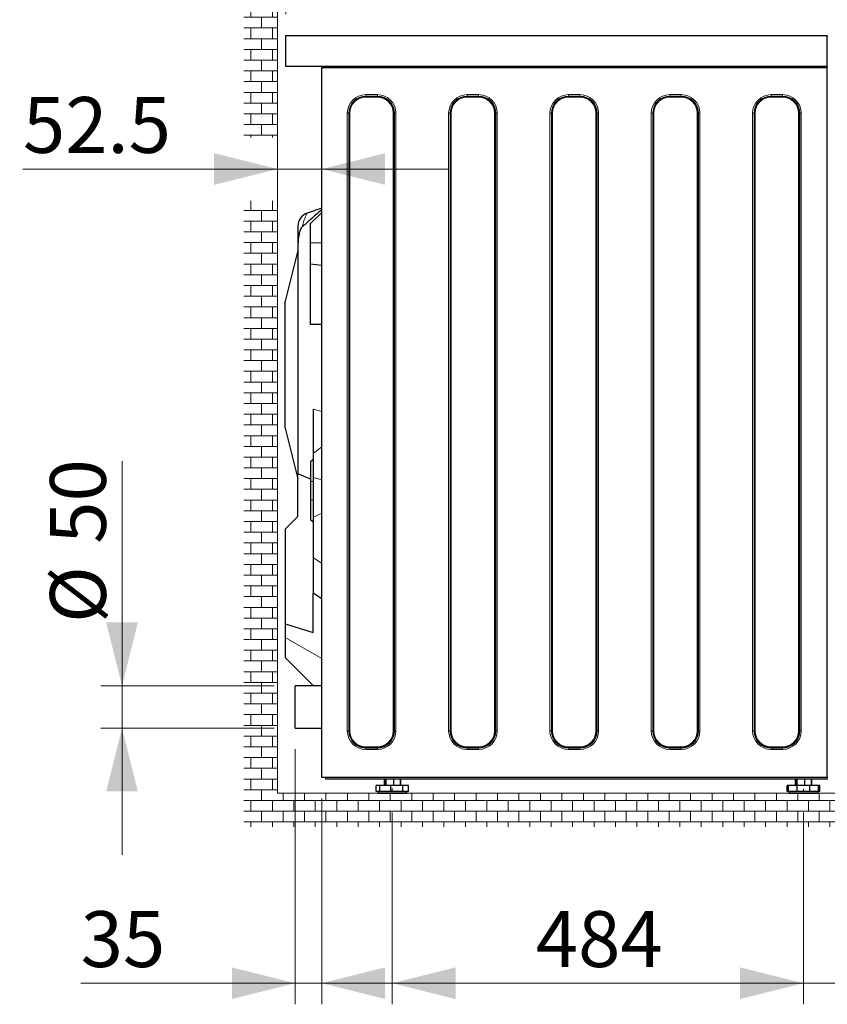
# Model space of a CAD drawing. Units: millimetres. Extents: x 0 to 210, y 0 to 297.
# Drawn here: x 75 to 113, y 213 to 260 of the extents above; entities that cross this region are included whole.
import ezdxf

# ---------------------------------------------------------------- set-up
doc = ezdxf.new("R2010")
doc.units = ezdxf.units.MM
doc.styles.add('SLDTEXTSTYLE0', font='TXT', dxfattribs={"width": 0.605})
doc.dimstyles.new('SLDDIMSTYLE0', dxfattribs={"dimtxt": 2.568319, "dimasz": 3, "dimexe": 0, "dimexo": 0.0625, "dimgap": 0.64208, "dimtad": 1, "dimlfac": 25, "dimrnd": 1e-09, "dimzin": 12, "dimdsep": 46, "dimtxsty": 'SLDTEXTSTYLE0', "dimsah": 1, "dimcen": 0.09, "dimadec": 0, "dimazin": 3, "dimtfac": 1, "dimtdec": 1, "dimtmove": 0, "dimatfit": 0, "dimfxl": 1, "dimfrac": 2, "dimtolj": 1, "dimtzin": 12, "dimarcsym": 0})
doc.dimstyles.new('SLDDIMSTYLE1', dxfattribs={"dimtxt": 2.568319, "dimasz": 3, "dimexe": 0, "dimexo": 0.0625, "dimgap": 0.64208, "dimtad": 1, "dimlfac": 25, "dimrnd": 1e-09, "dimzin": 12, "dimdsep": 46, "dimtxsty": 'SLDTEXTSTYLE0', "dimsah": 1, "dimcen": 0.09, "dimadec": 0, "dimazin": 3, "dimtfac": 1, "dimtdec": 1, "dimtofl": 0, "dimtmove": 0, "dimatfit": 3, "dimfxl": 1, "dimfrac": 2, "dimtolj": 1, "dimtzin": 12, "dimarcsym": 0})

# ---------------------------------------------------------------- blocks, each defined once
blk = doc.blocks.new('SW_HATCH_1')
at = {"color": 0, "linetype": 'Continuous', "lineweight": 0}
for p, q in [((0, 0), (-1.6, 0)), ((-1.257, -0.508), (-1.257, 0)), ((-0.749, 0), (-0.749, 0.318)), ((-0.241, -0.508), (-0.241, 0)), ((0, -0.508), (-1.6, -0.508)), ((-0.749, -1.016), (-0.749, -0.508)), ((0, -1.016), (-1.6, -1.016)), ((-1.257, -1.524), (-1.257, -1.016)), ((-0.241, -1.524), (-0.241, -1.016)), ((0, -1.524), (-1.6, -1.524)), ((-0.749, -2.032), (-0.749, -1.524)), ((0, -2.032), (-1.6, -2.032)), ((-1.257, -2.54), (-1.257, -2.032)), ((-0.241, -2.54), (-0.241, -2.032)), ((0, -2.54), (-1.6, -2.54)), ((-0.749, -3.048), (-0.749, -2.54)), ((0, -3.048), (-1.6, -3.048)), ((-1.257, -3.556), (-1.257, -3.048)), ((-0.241, -3.556), (-0.241, -3.048)), ((0, -3.556), (-1.6, -3.556)), ((-0.749, -4.064), (-0.749, -3.556)), ((0, -4.064), (-1.6, -4.064)), ((-1.257, -4.572), (-1.257, -4.064)), ((-0.241, -4.572), (-0.241, -4.064)), ((0, -4.572), (-1.6, -4.572)), ((-0.749, -5.08), (-0.749, -4.572)), ((0, -5.08), (-1.6, -5.08)), ((-1.257, -5.588), (-1.257, -5.08)), ((-0.241, -5.588), (-0.241, -5.08)), ((0, -5.588), (-1.6, -5.588)), ((-0.749, -6.096), (-0.749, -5.588)), ((0, -6.096), (-1.6, -6.096)), ((-1.257, -6.604), (-1.257, -6.096)), ((-0.241, -6.604), (-0.241, -6.096)), ((0, -6.604), (-1.6, -6.604)), ((-0.749, -7.112), (-0.749, -6.604)), ((0, -7.112), (-1.6, -7.112)), ((-1.257, -7.62), (-1.257, -7.112)), ((-0.241, -7.62), (-0.241, -7.112)), ((0, -7.62), (-1.6, -7.62)), ((-0.749, -8.128), (-0.749, -7.62)), ((0, -8.128), (-1.6, -8.128)), ((-1.257, -8.636), (-1.257, -8.128)), ((-0.241, -8.636), (-0.241, -8.128)), ((0, -8.636), (-1.6, -8.636)), ((-0.749, -9.144), (-0.749, -8.636)), ((0, -9.144), (-1.6, -9.144)), ((-1.257, -9.242), (-1.257, -9.144)), ((-0.241, -9.242), (-0.241, -9.144)), ((-1.257, -12.7), (-1.257, -12.242)), ((-0.241, -12.7), (-0.241, -12.242)), ((0, -12.7), (-1.6, -12.7)), ((-0.749, -13.208), (-0.749, -12.7)), ((0, -13.208), (-1.6, -13.208)), ((-1.257, -13.716), (-1.257, -13.208)), ((-0.241, -13.716), (-0.241, -13.208)), ((0, -13.716), (-1.6, -13.716)), ((-0.749, -14.224), (-0.749, -13.716)), ((0, -14.224), (-1.6, -14.224)), ((-1.257, -14.732), (-1.257, -14.224)), ((-0.241, -14.732), (-0.241, -14.224)), ((0, -14.732), (-1.6, -14.732)), ((-0.749, -15.24), (-0.749, -14.732)), ((0, -15.24), (-1.6, -15.24)), ((-1.257, -15.748), (-1.257, -15.24)), ((-0.241, -15.748), (-0.241, -15.24)), ((0, -15.748), (-1.6, -15.748)), ((-0.749, -16.256), (-0.749, -15.748)), ((0, -16.256), (-1.6, -16.256)), ((-1.257, -16.764), (-1.257, -16.256)), ((-0.241, -16.764), (-0.241, -16.256)), ((0, -16.764), (-1.6, -16.764)), ((-0.749, -17.272), (-0.749, -16.764)), ((0, -17.272), (-1.6, -17.272)), ((-1.257, -17.78), (-1.257, -17.272)), ((-0.241, -17.78), (-0.241, -17.272)), ((0, -17.78), (-1.6, -17.78)), ((-0.749, -18.288), (-0.749, -17.78)), ((0, -18.288), (-1.6, -18.288)), ((-1.257, -18.796), (-1.257, -18.288)), ((-0.241, -18.796), (-0.241, -18.288)), ((0, -18.796), (-1.6, -18.796)), ((-0.749, -19.304), (-0.749, -18.796)), ((0, -19.304), (-1.6, -19.304)), ((-1.257, -19.812), (-1.257, -19.304)), ((-0.241, -19.812), (-0.241, -19.304)), ((0, -19.812), (-1.6, -19.812)), ((-0.749, -20.32), (-0.749, -19.812)), ((0, -20.32), (-1.6, -20.32)), ((-1.257, -20.828), (-1.257, -20.32)), ((-0.241, -20.828), (-0.241, -20.32)), ((0, -20.828), (-1.6, -20.828)), ((-0.749, -21.336), (-0.749, -20.828)), ((0, -21.336), (-1.6, -21.336)), ((-1.257, -21.844), (-1.257, -21.336)), ((-0.241, -21.844), (-0.241, -21.336)), ((0, -21.844), (-1.6, -21.844)), ((-0.749, -22.352), (-0.749, -21.844)), ((0, -22.352), (-1.6, -22.352)), ((-1.257, -22.86), (-1.257, -22.352)), ((-0.241, -22.86), (-0.241, -22.352)), ((0, -22.86), (-1.6, -22.86)), ((-0.749, -23.368), (-0.749, -22.86)), ((0, -23.368), (-1.6, -23.368)), ((-1.257, -23.876), (-1.257, -23.368)), ((-0.241, -23.876), (-0.241, -23.368)), ((0, -23.876), (-1.6, -23.876)), ((-0.749, -24.384), (-0.749, -23.876)), ((0, -24.384), (-1.6, -24.384)), ((-1.257, -24.892), (-1.257, -24.384)), ((-0.241, -24.892), (-0.241, -24.384)), ((0, -24.892), (-1.6, -24.892)), ((-0.749, -25.4), (-0.749, -24.892)), ((0, -25.4), (-1.6, -25.4)), ((-1.257, -25.908), (-1.257, -25.4)), ((-0.241, -25.908), (-0.241, -25.4)), ((0, -25.908), (-1.6, -25.908)), ((-0.749, -26.416), (-0.749, -25.908)), ((0, -26.416), (-1.6, -26.416)), ((-1.257, -26.924), (-1.257, -26.416)), ((-0.241, -26.924), (-0.241, -26.416)), ((0, -26.924), (-1.6, -26.924)), ((-0.749, -27.432), (-0.749, -26.924)), ((0, -27.432), (-1.6, -27.432)), ((-1.257, -27.94), (-1.257, -27.432)), ((-0.241, -27.94), (-0.241, -27.432)), ((0, -27.94), (-1.6, -27.94)), ((-0.749, -28.448), (-0.749, -27.94)), ((0, -28.448), (-1.6, -28.448)), ((-1.257, -28.956), (-1.257, -28.448)), ((-0.241, -28.956), (-0.241, -28.448)), ((0, -28.956), (-1.6, -28.956)), ((-0.749, -29.464), (-0.749, -28.956)), ((0, -29.464), (-1.6, -29.464)), ((-1.257, -29.972), (-1.257, -29.464)), ((-0.241, -29.972), (-0.241, -29.464)), ((0, -29.972), (-1.6, -29.972)), ((-0.749, -30.48), (-0.749, -29.972)), ((0, -30.48), (-1.6, -30.48)), ((-1.257, -30.988), (-1.257, -30.48)), ((-0.241, -30.988), (-0.241, -30.48)), ((0, -30.988), (-1.6, -30.988)), ((-0.749, -31.496), (-0.749, -30.988)), ((0, -31.496), (-1.6, -31.496)), ((-1.257, -32.004), (-1.257, -31.496)), ((-0.241, -32.004), (-0.241, -31.496)), ((0, -32.004), (-1.6, -32.004)), ((-0.749, -32.512), (-0.749, -32.004)), ((0, -32.512), (-1.6, -32.512)), ((-1.257, -33.02), (-1.257, -32.512)), ((-0.241, -33.02), (-0.241, -32.512)), ((0, -33.02), (-1.6, -33.02)), ((-0.749, -33.528), (-0.749, -33.02)), ((0, -33.528), (-1.6, -33.528)), ((-1.257, -34.036), (-1.257, -33.528)), ((-0.241, -34.036), (-0.241, -33.528)), ((0, -34.036), (-1.6, -34.036)), ((-0.749, -34.544), (-0.749, -34.036)), ((0, -34.544), (-1.6, -34.544)), ((-1.257, -35.052), (-1.257, -34.544)), ((-0.241, -35.052), (-0.241, -34.544)), ((0, -35.052), (-1.6, -35.052)), ((-0.749, -35.56), (-0.749, -35.052)), ((0, -35.56), (-1.6, -35.56)), ((-1.257, -36.068), (-1.257, -35.56)), ((-0.241, -36.068), (-0.241, -35.56)), ((0, -36.068), (-1.6, -36.068)), ((-0.749, -36.576), (-0.749, -36.068)), ((0, -36.576), (-1.6, -36.576)), ((-1.257, -37.084), (-1.257, -36.576)), ((-0.241, -37.084), (-0.241, -36.576)), ((0, -37.084), (-1.6, -37.084)), ((-0.749, -37.592), (-0.749, -37.084)), ((0, -37.592), (-1.6, -37.592)), ((-1.257, -38.1), (-1.257, -37.592)), ((-0.241, -38.1), (-0.241, -37.592)), ((0, -38.1), (-1.6, -38.1)), ((-0.749, -38.608), (-0.749, -38.1)), ((0, -38.608), (-1.6, -38.608)), ((-1.257, -39.116), (-1.257, -38.608)), ((-0.241, -39.116), (-0.241, -38.608)), ((0, -39.116), (-1.6, -39.116)), ((-0.749, -39.624), (-0.749, -39.116)), ((0, -39.624), (-1.6, -39.624)), ((-1.257, -40.132), (-1.257, -39.624)), ((-0.241, -40.132), (-0.241, -39.624)), ((0, -40.132), (-1.6, -40.132)), ((-0.749, -40.64), (-0.749, -40.132)), ((0.267, -40.64), (0.267, -40.292)), ((1.283, -40.64), (1.283, -40.292)), ((2.299, -40.64), (2.299, -40.292)), ((3.315, -40.64), (3.315, -40.292)), ((4.331, -40.64), (4.331, -40.292)), ((5.347, -40.64), (5.347, -40.292)), ((6.363, -40.64), (6.363, -40.292)), ((7.379, -40.64), (7.379, -40.292)), ((8.395, -40.64), (8.395, -40.292)), ((9.411, -40.64), (9.411, -40.292)), ((10.427, -40.64), (10.427, -40.292)), ((11.443, -40.64), (11.443, -40.292)), ((12.459, -40.64), (12.459, -40.292)), ((13.475, -40.64), (13.475, -40.292)), ((14.491, -40.64), (14.491, -40.292)), ((15.507, -40.64), (15.507, -40.292)), ((16.523, -40.64), (16.523, -40.292)), ((17.539, -40.64), (17.539, -40.292)), ((18.555, -40.64), (18.555, -40.292)), ((19.571, -40.64), (19.571, -40.292)), ((20.587, -40.64), (20.587, -40.292)), ((21.603, -40.64), (21.603, -40.292)), ((22.619, -40.64), (22.619, -40.292)), ((23.635, -40.64), (23.635, -40.292)), ((24.651, -40.64), (24.651, -40.292)), ((25.667, -40.64), (25.667, -40.292)), ((26.683, -40.64), (26.683, -40.292)), ((27.699, -40.64), (27.699, -40.292)), ((28.715, -40.64), (28.715, -40.292)), ((29.731, -40.64), (29.731, -40.292)), ((30.747, -40.64), (30.747, -40.292)), ((31.763, -40.64), (31.763, -40.292)), ((32.435, -40.64), (-1.6, -40.64)), ((-1.257, -41.148), (-1.257, -40.64)), ((-0.241, -41.148), (-0.241, -40.64)), ((0.775, -41.148), (0.775, -40.64)), ((1.791, -41.148), (1.791, -40.64)), ((2.807, -41.148), (2.807, -40.64)), ((3.823, -41.148), (3.823, -40.64)), ((4.839, -41.148), (4.839, -40.64)), ((5.855, -41.148), (5.855, -40.64)), ((6.871, -41.148), (6.871, -40.64)), ((7.887, -41.148), (7.887, -40.64)), ((8.903, -41.148), (8.903, -40.64)), ((9.919, -41.148), (9.919, -40.64)), ((10.935, -41.148), (10.935, -40.64)), ((11.951, -41.148), (11.951, -40.64)), ((12.967, -41.148), (12.967, -40.64)), ((13.983, -41.148), (13.983, -40.64)), ((14.999, -41.148), (14.999, -40.64)), ((16.015, -41.148), (16.015, -40.64)), ((17.031, -41.148), (17.031, -40.64)), ((18.047, -41.148), (18.047, -40.64)), ((19.063, -41.148), (19.063, -40.64)), ((20.079, -41.148), (20.079, -40.64)), ((21.095, -41.148), (21.095, -40.64)), ((22.111, -41.148), (22.111, -40.64)), ((23.127, -41.148), (23.127, -40.64)), ((24.143, -41.148), (24.143, -40.64)), ((25.159, -41.148), (25.159, -40.64)), ((26.175, -41.148), (26.175, -40.64)), ((27.191, -41.148), (27.191, -40.64)), ((28.207, -41.148), (28.207, -40.64)), ((29.223, -41.148), (29.223, -40.64)), ((30.239, -41.148), (30.239, -40.64)), ((31.255, -41.148), (31.255, -40.64)), ((32.271, -41.148), (32.271, -40.64)), ((32.435, -41.148), (-1.6, -41.148)), ((-0.749, -41.656), (-0.749, -41.148)), ((0.267, -41.656), (0.267, -41.148)), ((1.283, -41.656), (1.283, -41.148)), ((2.299, -41.656), (2.299, -41.148)), ((3.315, -41.656), (3.315, -41.148)), ((4.331, -41.656), (4.331, -41.148)), ((5.347, -41.656), (5.347, -41.148)), ((6.363, -41.656), (6.363, -41.148)), ((7.379, -41.656), (7.379, -41.148)), ((8.395, -41.656), (8.395, -41.148)), ((9.411, -41.656), (9.411, -41.148)), ((10.427, -41.656), (10.427, -41.148)), ((11.443, -41.656), (11.443, -41.148)), ((12.459, -41.656), (12.459, -41.148)), ((13.475, -41.656), (13.475, -41.148)), ((14.491, -41.656), (14.491, -41.148)), ((15.507, -41.656), (15.507, -41.148)), ((16.523, -41.656), (16.523, -41.148)), ((17.539, -41.656), (17.539, -41.148)), ((18.555, -41.656), (18.555, -41.148)), ((19.571, -41.656), (19.571, -41.148)), ((20.587, -41.656), (20.587, -41.148)), ((21.603, -41.656), (21.603, -41.148)), ((22.619, -41.656), (22.619, -41.148)), ((23.635, -41.656), (23.635, -41.148)), ((24.651, -41.656), (24.651, -41.148)), ((25.667, -41.656), (25.667, -41.148)), ((26.683, -41.656), (26.683, -41.148)), ((27.699, -41.656), (27.699, -41.148)), ((28.715, -41.656), (28.715, -41.148)), ((29.731, -41.656), (29.731, -41.148)), ((30.747, -41.656), (30.747, -41.148)), ((31.763, -41.656), (31.763, -41.148)), ((32.435, -41.656), (-1.6, -41.656)), ((-1.257, -41.892), (-1.257, -41.656)), ((-0.241, -41.892), (-0.241, -41.656)), ((0.775, -41.892), (0.775, -41.656)), ((1.791, -41.892), (1.791, -41.656)), ((2.807, -41.892), (2.807, -41.656)), ((3.823, -41.892), (3.823, -41.656)), ((4.839, -41.892), (4.839, -41.656)), ((5.855, -41.892), (5.855, -41.656)), ((6.871, -41.892), (6.871, -41.656)), ((7.887, -41.892), (7.887, -41.656)), ((8.903, -41.892), (8.903, -41.656)), ((9.919, -41.892), (9.919, -41.656)), ((10.935, -41.892), (10.935, -41.656)), ((11.951, -41.892), (11.951, -41.656)), ((12.967, -41.892), (12.967, -41.656)), ((13.983, -41.892), (13.983, -41.656)), ((14.999, -41.892), (14.999, -41.656)), ((16.015, -41.892), (16.015, -41.656)), ((17.031, -41.892), (17.031, -41.656)), ((18.047, -41.892), (18.047, -41.656)), ((19.063, -41.892), (19.063, -41.656)), ((20.079, -41.892), (20.079, -41.656)), ((21.095, -41.892), (21.095, -41.656)), ((22.111, -41.892), (22.111, -41.656)), ((23.127, -41.892), (23.127, -41.656)), ((24.143, -41.892), (24.143, -41.656)), ((25.159, -41.892), (25.159, -41.656)), ((26.175, -41.892), (26.175, -41.656)), ((27.191, -41.892), (27.191, -41.656)), ((28.207, -41.892), (28.207, -41.656)), ((29.223, -41.892), (29.223, -41.656)), ((30.239, -41.892), (30.239, -41.656)), ((31.255, -41.892), (31.255, -41.656)), ((32.271, -41.892), (32.271, -41.656))]:
    blk.add_line(p, q, dxfattribs=at)
blk = doc.blocks.new('_D_7')
at = {"color": 7, "linetype": 'Continuous', "lineweight": 0}
for p, q in [((86.893, 264.505), (86.893, 273.774)), ((87.293, 259.774), (87.293, 273.774)), ((86.893, 272.774), (70.17, 272.774)), ((87.293, 272.774), (86.893, 272.774)), ((87.293, 272.774), (93.293, 272.774))]:
    blk.add_line(p, q, dxfattribs=at)
at = {"color": 7, "linetype": 'Continuous', "lineweight": 18}
for points in [[(86.893, 272.774), (83.893, 273.524), (83.893, 272.024)], [(87.293, 272.774), (90.293, 272.024), (90.293, 273.524)]]:
    blk.add_solid(points, dxfattribs=at)
at = {"color": 7, "linetype": 'Continuous', "lineweight": 18, "char_height": 2.6458, "attachment_point": 1, "style": 'SLDTEXTSTYLE0'}
for s, insert in [('10', (70.17, 276.185)), ('min.', (75.082, 276.185))]:
    blk.add_mtext(s, dxfattribs=dict(at, insert=insert))
blk = doc.blocks.new('_D_8')
at = {"color": 7, "linetype": 'Continuous', "lineweight": 0}
for p, q in [((92.333, 221.974), (92.333, 212.894)), ((111.812, 221.974), (111.812, 212.894)), ((92.333, 213.894), (111.812, 213.894))]:
    blk.add_line(p, q, dxfattribs=at)
at = {"color": 7, "linetype": 'Continuous', "lineweight": 18}
for points in [[(92.333, 213.894), (95.333, 213.144), (95.333, 214.644)], [(111.812, 213.894), (108.812, 214.644), (108.812, 213.144)]]:
    blk.add_solid(points, dxfattribs=at)
at = {"color": 7, "linetype": 'Continuous', "lineweight": 18, "insert": (99.133, 217.305), "char_height": 2.6458, "attachment_point": 1, "style": 'SLDTEXTSTYLE0'}
blk.add_mtext('484', dxfattribs=at)
blk = doc.blocks.new('_D_9')
at = {"color": 7, "linetype": 'Continuous', "lineweight": 0}
for p, q in [((114.453, 222.634), (114.453, 212.894)), ((111.812, 221.974), (111.812, 212.894)), ((111.812, 213.894), (105.812, 213.894)), ((111.812, 213.894), (114.453, 213.894)), ((114.453, 213.894), (123.301, 213.894))]:
    blk.add_line(p, q, dxfattribs=at)
at = {"color": 7, "linetype": 'Continuous', "lineweight": 18}
for points in [[(111.812, 213.894), (108.812, 214.644), (108.812, 213.144)], [(114.453, 213.894), (117.453, 213.144), (117.453, 214.644)]]:
    blk.add_solid(points, dxfattribs=at)
at = {"color": 7, "linetype": 'Continuous', "lineweight": 18, "insert": (119.381, 217.305), "char_height": 2.6458, "attachment_point": 1, "style": 'SLDTEXTSTYLE0'}
blk.add_mtext('66', dxfattribs=at)
blk = doc.blocks.new('_D_10')
at = {"color": 7, "linetype": 'Continuous', "lineweight": 0}
for p, q in [((86.893, 252.444), (74.834, 252.444)), ((88.993, 252.444), (86.893, 252.444)), ((88.993, 252.444), (94.993, 252.444))]:
    blk.add_line(p, q, dxfattribs=at)
at = {"color": 7, "linetype": 'Continuous', "lineweight": 18}
for points in [[(86.893, 252.444), (83.893, 253.194), (83.893, 251.694)], [(88.993, 252.444), (91.993, 251.694), (91.993, 253.194)]]:
    blk.add_solid(points, dxfattribs=at)
at = {"color": 7, "linetype": 'Continuous', "lineweight": 18, "insert": (74.834, 255.854), "char_height": 2.6458, "attachment_point": 1, "style": 'SLDTEXTSTYLE0'}
blk.add_mtext('52.5', dxfattribs=at)
blk = doc.blocks.new('_D_11')
at = {"color": 7, "linetype": 'Continuous', "lineweight": 0}
for p, q in [((86.893, 264.505), (86.893, 268.774)), ((114.453, 259.614), (114.453, 268.774)), ((86.893, 267.774), (114.453, 267.774))]:
    blk.add_line(p, q, dxfattribs=at)
at = {"color": 7, "linetype": 'Continuous', "lineweight": 18}
for points in [[(86.893, 267.774), (89.893, 267.024), (89.893, 268.524)], [(114.453, 267.774), (111.453, 268.524), (111.453, 267.024)]]:
    blk.add_solid(points, dxfattribs=at)
at = {"color": 7, "linetype": 'Continuous', "lineweight": 18, "insert": (97.734, 271.185), "char_height": 2.6458, "attachment_point": 1, "style": 'SLDTEXTSTYLE0'}
blk.add_mtext('689', dxfattribs=at)
blk = doc.blocks.new('_D_12')
at = {"color": 7, "linetype": 'Continuous', "lineweight": 0}
for p, q in [((86.893, 264.505), (86.893, 273.774)), ((116.163, 247.19), (116.163, 273.774)), ((86.893, 272.774), (116.163, 272.774))]:
    blk.add_line(p, q, dxfattribs=at)
at = {"color": 7, "linetype": 'Continuous', "lineweight": 18}
for points in [[(86.893, 272.774), (89.893, 272.024), (89.893, 273.524)], [(116.163, 272.774), (113.163, 273.524), (113.163, 272.024)]]:
    blk.add_solid(points, dxfattribs=at)
at = {"color": 7, "linetype": 'Continuous', "lineweight": 18, "insert": (98.589, 276.185), "char_height": 2.6458, "attachment_point": 1, "style": 'SLDTEXTSTYLE0'}
blk.add_mtext('732', dxfattribs=at)
blk = doc.blocks.new('_D_13')
at = {"color": 7, "linetype": 'Continuous', "lineweight": 0}
for p, q in [((86.893, 264.505), (86.893, 280.835)), ((133.025, 244.394), (133.025, 280.835)), ((133.025, 279.835), (86.893, 279.835))]:
    blk.add_line(p, q, dxfattribs=at)
at = {"color": 7, "linetype": 'Continuous', "lineweight": 18}
for points in [[(86.893, 279.835), (89.893, 279.085), (89.893, 280.585)], [(133.025, 279.835), (130.025, 280.585), (130.025, 279.085)]]:
    blk.add_solid(points, dxfattribs=at)
at = {"color": 7, "linetype": 'Continuous', "lineweight": 18, "insert": (106.04, 283.246), "char_height": 2.6458, "attachment_point": 1, "style": 'SLDTEXTSTYLE0'}
blk.add_mtext('1153', dxfattribs=at)
blk = doc.blocks.new('_D_15')
at = {"color": 7, "linetype": 'Continuous', "lineweight": 0}
for p, q in [((87.733, 224.974), (87.733, 212.894)), ((88.993, 222.634), (88.993, 212.894)), ((87.733, 213.894), (77.57, 213.894)), ((88.993, 213.894), (87.733, 213.894)), ((88.993, 213.894), (94.993, 213.894))]:
    blk.add_line(p, q, dxfattribs=at)
at = {"color": 7, "linetype": 'Continuous', "lineweight": 18}
for points in [[(87.733, 213.894), (84.733, 214.644), (84.733, 213.144)], [(88.993, 213.894), (91.993, 213.144), (91.993, 214.644)]]:
    blk.add_solid(points, dxfattribs=at)
at = {"color": 7, "linetype": 'Continuous', "lineweight": 18, "insert": (77.57, 217.305), "char_height": 2.6458, "attachment_point": 1, "style": 'SLDTEXTSTYLE0'}
blk.add_mtext('35', dxfattribs=at)
blk = doc.blocks.new('_D_16')
at = {"color": 7, "linetype": 'Continuous', "lineweight": 0}
for p, q in [((79.53, 227.974), (79.53, 238.619)), ((86.733, 227.974), (78.53, 227.974)), ((79.53, 225.974), (79.53, 227.974)), ((86.733, 225.974), (78.53, 225.974)), ((79.53, 225.974), (79.53, 219.974))]:
    blk.add_line(p, q, dxfattribs=at)
at = {"color": 7, "linetype": 'Continuous', "lineweight": 18}
for points in [[(79.53, 227.974), (80.28, 230.974), (78.78, 230.974)], [(79.53, 225.974), (78.78, 222.974), (80.28, 222.974)]]:
    blk.add_solid(points, dxfattribs=at)
at = {"color": 7, "linetype": 'Continuous', "lineweight": 18, "char_height": 2.6458, "attachment_point": 1, "rotation": 90, "style": 'SLDTEXTSTYLE0'}
for s, insert in [('50', (76.119, 234.699)), ('%%c', (76.119, 230.952))]:
    blk.add_mtext(s, dxfattribs=dict(at, insert=insert))

msp = doc.modelspace()

# ---------------------------------------------------------------- linework, layer by layer
at = {"color": 7, "linetype": 'Continuous', "lineweight": 18}
for p, q in [((86.89333, 222.89423), (86.89333, 263.50469)), ((91.62533, 255.96664), (91.08133, 255.96664)), ((91.08133, 255.96664), (91.08133, 255.89899)), ((91.62533, 255.96664), (91.62533, 255.89899)), ((96.42533, 255.96664), (95.88133, 255.96664)), ((95.88133, 255.96664), (95.88133, 255.89899)), ((96.42533, 255.96664), (96.42533, 255.89899)), ((101.22533, 255.96664), (100.68133, 255.96664)), ((100.68133, 255.96664), (100.68133, 255.89899)), ((101.22533, 255.96664), (101.22533, 255.89899)), ((106.02533, 255.96664), (105.48133, 255.96664)), ((105.48133, 255.96664), (105.48133, 255.89899)), ((106.02533, 255.96664), (106.02533, 255.89899)), ((110.82533, 255.96664), (110.28133, 255.96664)), ((110.28133, 255.96664), (110.28133, 255.89899)), ((110.82533, 255.96664), (110.82533, 255.89899)), ((91.08133, 255.89899), (91.62533, 255.89899)), ((91.08133, 255.87294), (91.08133, 255.89899)), ((91.62533, 255.87294), (91.08133, 255.87294)), ((91.08133, 255.84287), (91.08133, 255.87294)), ((91.08133, 255.84287), (91.62533, 255.84287)), ((91.62533, 255.87294), (91.62533, 255.89899)), ((91.62533, 255.84287), (91.62533, 255.87294)), ((95.88133, 255.89899), (96.42533, 255.89899)), ((95.88133, 255.87294), (95.88133, 255.89899)), ((96.42533, 255.87294), (95.88133, 255.87294)), ((95.88133, 255.84287), (95.88133, 255.87294)), ((95.88133, 255.84287), (96.42533, 255.84287)), ((96.42533, 255.87294), (96.42533, 255.89899)), ((96.42533, 255.84287), (96.42533, 255.87294)), ((100.68133, 255.89899), (101.22533, 255.89899)), ((100.68133, 255.87294), (100.68133, 255.89899)), ((101.22533, 255.87294), (100.68133, 255.87294)), ((100.68133, 255.87294), (100.68133, 255.84287)), ((100.68133, 255.84287), (101.22533, 255.84287)), ((101.22533, 255.87294), (101.22533, 255.89899)), ((101.22533, 255.84287), (101.22533, 255.87294)), ((105.48133, 255.89899), (106.02533, 255.89899)), ((105.48133, 255.87294), (105.48133, 255.89899)), ((106.02533, 255.87294), (105.48133, 255.87294)), ((105.48133, 255.87294), (105.48133, 255.84287)), ((105.48133, 255.84287), (106.02533, 255.84287)), ((106.02533, 255.87294), (106.02533, 255.89899)), ((106.02533, 255.84287), (106.02533, 255.87294)), ((110.28133, 255.89899), (110.82533, 255.89899)), ((110.28133, 255.87294), (110.28133, 255.89899)), ((110.82533, 255.87294), (110.28133, 255.87294)), ((110.28133, 255.87294), (110.28133, 255.84287)), ((110.28133, 255.84287), (110.82533, 255.84287)), ((110.82533, 255.87294), (110.82533, 255.89899)), ((110.82533, 255.84287), (110.82533, 255.87294)), ((90.20291, 255.08823), (90.20291, 225.84023)), ((90.20291, 255.08823), (90.27057, 255.08823)), ((90.27057, 225.84023), (90.27057, 255.08823)), ((90.29662, 255.08823), (90.27057, 255.08823)), ((90.29662, 255.08823), (90.29662, 225.84023)), ((90.32669, 255.08823), (90.29662, 255.08823)), ((90.32669, 225.84023), (90.32669, 255.08823)), ((92.37996, 255.08823), (92.41003, 255.08823)), ((92.37996, 255.08823), (92.37996, 225.84023)), ((92.41003, 255.08823), (92.43608, 255.08823)), ((92.41003, 225.84023), (92.41003, 255.08823)), ((92.43608, 255.08823), (92.50374, 255.08823)), ((92.43608, 255.08823), (92.43608, 225.84023)), ((92.50374, 225.84023), (92.50374, 255.08823)), ((95.00291, 255.08823), (95.00291, 225.84023)), ((95.00291, 255.08823), (95.07057, 255.08823)), ((95.07057, 225.84023), (95.07057, 255.08823)), ((95.09662, 255.08823), (95.07057, 255.08823)), ((95.09662, 255.08823), (95.09662, 225.84023)), ((95.12669, 255.08823), (95.09662, 255.08823)), ((95.12669, 225.84023), (95.12669, 255.08823)), ((97.17996, 255.08823), (97.21003, 255.08823)), ((97.17996, 255.08823), (97.17996, 225.84023)), ((97.21003, 255.08823), (97.23608, 255.08823)), ((97.21003, 225.84023), (97.21003, 255.08823)), ((97.23608, 255.08823), (97.30374, 255.08823)), ((97.23608, 255.08823), (97.23608, 225.84023)), ((97.30374, 225.84023), (97.30374, 255.08823)), ((99.80291, 255.08823), (99.80291, 225.84023)), ((99.87057, 255.08823), (99.80291, 255.08823)), ((99.87057, 225.84023), (99.87057, 255.08823)), ((99.89662, 255.08823), (99.87057, 255.08823)), ((99.89662, 255.08823), (99.89662, 225.84023)), ((99.89662, 255.08823), (99.92669, 255.08823)), ((99.92669, 225.84023), (99.92669, 255.08823)), ((101.97996, 255.08823), (102.01003, 255.08823)), ((101.97996, 255.08823), (101.97996, 225.84023)), ((102.01003, 255.08823), (102.03608, 255.08823)), ((102.01003, 225.84023), (102.01003, 255.08823)), ((102.10374, 255.08823), (102.03608, 255.08823)), ((102.03608, 255.08823), (102.03608, 225.84023)), ((102.10374, 225.84023), (102.10374, 255.08823)), ((104.60291, 255.08823), (104.60291, 225.84023)), ((104.67057, 255.08823), (104.60291, 255.08823)), ((104.67057, 225.84023), (104.67057, 255.08823)), ((104.69662, 255.08823), (104.67057, 255.08823)), ((104.69662, 255.08823), (104.69662, 225.84023)), ((104.69662, 255.08823), (104.72669, 255.08823)), ((104.72669, 225.84023), (104.72669, 255.08823)), ((106.77996, 255.08823), (106.81003, 255.08823)), ((106.77996, 255.08823), (106.77996, 225.84023)), ((106.81003, 255.08823), (106.83608, 255.08823)), ((106.81003, 225.84023), (106.81003, 255.08823)), ((106.90374, 255.08823), (106.83608, 255.08823)), ((106.83608, 255.08823), (106.83608, 225.84023)), ((106.90374, 225.84023), (106.90374, 255.08823)), ((109.40291, 255.08823), (109.40291, 225.84023)), ((109.47057, 255.08823), (109.40291, 255.08823)), ((109.47057, 225.84023), (109.47057, 255.08823)), ((109.49662, 255.08823), (109.47057, 255.08823)), ((109.49662, 255.08823), (109.49662, 225.84023)), ((109.49662, 255.08823), (109.52669, 255.08823)), ((109.52669, 225.84023), (109.52669, 255.08823)), ((111.57996, 255.08823), (111.61003, 255.08823)), ((111.57996, 255.08823), (111.57996, 225.84023)), ((111.61003, 255.08823), (111.63608, 255.08823)), ((111.61003, 225.84023), (111.61003, 255.08823)), ((111.70374, 255.08823), (111.63608, 255.08823)), ((111.63608, 255.08823), (111.63608, 225.84023)), ((111.70374, 225.84023), (111.70374, 255.08823)), ((88.99333, 248.94223), (88.46333, 248.94223)), ((88.58333, 241.07857), (88.99333, 240.96757)), ((88.99333, 239.28458), (88.58333, 238.97721)), ((88.99333, 237.73098), (88.58333, 237.83437)), ((88.58333, 237.65423), (88.46333, 237.65423)), ((88.58333, 236.77423), (88.46333, 236.77423)), ((88.99333, 236.15048), (88.58333, 235.93765)), ((88.99333, 233.75853), (88.58333, 234.04845)), ((88.99333, 229.26819), (87.26333, 230.26048)), ((90.20291, 225.84023), (90.27057, 225.84023)), ((90.29662, 225.84023), (90.27057, 225.84023)), ((90.29662, 225.84023), (90.32669, 225.84023)), ((92.41003, 225.84023), (92.37996, 225.84023)), ((92.41003, 225.84023), (92.43608, 225.84023)), ((92.43608, 225.84023), (92.50374, 225.84023)), ((95.00291, 225.84023), (95.07057, 225.84023)), ((95.09662, 225.84023), (95.07057, 225.84023)), ((95.09662, 225.84023), (95.12669, 225.84023)), ((97.21003, 225.84023), (97.17996, 225.84023)), ((97.21003, 225.84023), (97.23608, 225.84023)), ((97.23608, 225.84023), (97.30374, 225.84023)), ((99.87057, 225.84023), (99.80291, 225.84023)), ((99.89662, 225.84023), (99.87057, 225.84023)), ((99.89662, 225.84023), (99.92669, 225.84023)), ((101.97996, 225.84023), (102.01003, 225.84023)), ((102.01003, 225.84023), (102.03608, 225.84023)), ((102.10374, 225.84023), (102.03608, 225.84023)), ((104.67057, 225.84023), (104.60291, 225.84023)), ((104.69662, 225.84023), (104.67057, 225.84023)), ((104.69662, 225.84023), (104.72669, 225.84023)), ((106.77996, 225.84023), (106.81003, 225.84023)), ((106.81003, 225.84023), (106.83608, 225.84023)), ((106.90374, 225.84023), (106.83608, 225.84023)), ((109.47057, 225.84023), (109.40291, 225.84023)), ((109.49662, 225.84023), (109.47057, 225.84023)), ((109.49662, 225.84023), (109.52669, 225.84023)), ((111.57996, 225.84023), (111.61003, 225.84023)), ((111.61003, 225.84023), (111.63608, 225.84023)), ((111.70374, 225.84023), (111.63608, 225.84023)), ((91.08133, 225.05552), (91.08133, 225.08559)), ((91.62533, 225.08559), (91.08133, 225.08559)), ((91.08133, 225.05552), (91.08133, 225.02947)), ((91.08133, 225.05552), (91.62533, 225.05552)), ((91.08133, 225.02947), (91.08133, 224.96181)), ((91.62533, 225.02947), (91.08133, 225.02947)), ((91.08133, 224.96181), (91.62533, 224.96181)), ((91.62533, 225.05552), (91.62533, 225.08559)), ((91.62533, 225.05552), (91.62533, 225.02947)), ((91.62533, 225.02947), (91.62533, 224.96181)), ((95.88133, 225.05552), (95.88133, 225.08559)), ((96.42533, 225.08559), (95.88133, 225.08559)), ((95.88133, 225.05552), (95.88133, 225.02947)), ((95.88133, 225.05552), (96.42533, 225.05552)), ((95.88133, 225.02947), (95.88133, 224.96181)), ((96.42533, 225.02947), (95.88133, 225.02947)), ((95.88133, 224.96181), (96.42533, 224.96181)), ((96.42533, 225.05552), (96.42533, 225.08559)), ((96.42533, 225.05552), (96.42533, 225.02947)), ((96.42533, 225.02947), (96.42533, 224.96181)), ((100.68133, 225.05552), (100.68133, 225.08559)), ((101.22533, 225.08559), (100.68133, 225.08559)), ((100.68133, 225.05552), (100.68133, 225.02947)), ((100.68133, 225.05552), (101.22533, 225.05552)), ((100.68133, 225.02947), (100.68133, 224.96181)), ((101.22533, 225.02947), (100.68133, 225.02947)), ((100.68133, 224.96181), (101.22533, 224.96181)), ((101.22533, 225.08559), (101.22533, 225.05552)), ((101.22533, 225.05552), (101.22533, 225.02947)), ((101.22533, 225.02947), (101.22533, 224.96181)), ((105.48133, 225.05552), (105.48133, 225.08559)), ((106.02533, 225.08559), (105.48133, 225.08559)), ((105.48133, 225.05552), (105.48133, 225.02947)), ((105.48133, 225.05552), (106.02533, 225.05552)), ((105.48133, 225.02947), (105.48133, 224.96181)), ((106.02533, 225.02947), (105.48133, 225.02947)), ((105.48133, 224.96181), (106.02533, 224.96181)), ((106.02533, 225.08559), (106.02533, 225.05552)), ((106.02533, 225.05552), (106.02533, 225.02947)), ((106.02533, 225.02947), (106.02533, 224.96181)), ((110.28133, 225.05552), (110.28133, 225.08559)), ((110.82533, 225.08559), (110.28133, 225.08559)), ((110.28133, 225.05552), (110.28133, 225.02947)), ((110.28133, 225.05552), (110.82533, 225.05552)), ((110.28133, 225.02947), (110.28133, 224.96181)), ((110.82533, 225.02947), (110.28133, 225.02947)), ((110.28133, 224.96181), (110.82533, 224.96181)), ((110.82533, 225.08559), (110.82533, 225.05552)), ((110.82533, 225.05552), (110.82533, 225.02947)), ((110.82533, 225.02947), (110.82533, 224.96181)), ((119.32801, 222.89423), (86.89333, 222.89423)), ((91.64333, 222.91423), (93.02333, 222.91423)), ((92.33333, 222.97423), (92.33333, 223.13464)), ((111.12333, 222.91423), (112.50333, 222.91423)), ((111.81174, 222.97423), (111.81174, 223.0932))]:
    msp.add_line(p, q, dxfattribs=at)
at = {"color": 7, "linetype": 'Continuous', "lineweight": 25}
for p, q in [((87.29333, 257.29423), (87.29333, 258.77423)), ((87.29333, 258.77423), (112.91333, 258.77423)), ((112.91333, 258.77423), (112.91333, 257.29423)), ((112.91333, 258.73423), (112.97333, 258.73423)), ((112.91333, 257.29423), (87.29333, 257.29423)), ((88.99333, 257.29423), (88.99333, 257.25423)), ((88.99333, 223.63423), (88.99333, 257.25423)), ((88.99333, 257.25423), (112.91333, 257.25423)), ((112.91333, 257.29423), (112.97333, 257.29423)), ((112.91333, 257.25423), (112.91333, 257.29423)), ((112.91333, 257.25423), (112.91333, 223.63423)), ((88.99333, 250.58693), (88.30446, 250.35731)), ((88.30462, 250.35623), (88.30473, 250.35649)), ((88.99333, 250.39294), (88.46333, 249.86294)), ((88.46333, 248.94223), (88.46333, 249.86294)), ((87.86333, 248.58038), (87.26333, 246.18038)), ((87.86333, 248.79671), (87.86333, 238.01419)), ((88.46333, 247.94102), (88.46333, 248.94223)), ((88.46333, 245.08847), (88.46333, 247.94102)), ((88.99333, 247.87124), (88.46333, 247.94102)), ((87.26333, 240.16807), (87.26333, 246.18038)), ((88.99333, 245.08358), (88.46333, 245.08847)), ((88.58333, 241.07857), (88.58333, 238.97721)), ((87.26333, 240.16807), (87.86333, 237.76807)), ((88.58333, 238.97721), (88.58333, 237.83437)), ((88.54559, 238.6572), (88.46333, 238.57494)), ((88.46333, 238.57494), (88.46333, 237.65423)), ((88.58333, 238.69249), (88.54891, 238.65387)), ((87.86333, 235.99494), (87.86333, 238.01419)), ((88.58333, 237.83437), (88.58333, 235.93765)), ((88.46333, 237.65423), (88.46333, 236.77423)), ((88.46333, 236.77423), (88.46333, 235.85352)), ((87.26333, 235.39494), (87.86333, 235.99494)), ((88.58333, 235.93765), (88.58333, 234.04845)), ((88.46333, 235.85352), (88.58333, 235.73352)), ((87.26333, 235.39494), (87.26333, 230.91559)), ((88.58333, 234.04845), (88.58333, 232.36471)), ((88.99333, 232.10016), (88.58333, 232.36471)), ((88.58333, 230.49939), (88.58333, 232.36471)), ((87.26333, 230.91559), (87.26333, 230.26048)), ((87.26333, 230.91559), (88.58333, 230.49939)), ((87.26333, 230.26048), (87.26333, 229.31352)), ((88.60261, 227.97423), (87.26333, 229.31352)), ((88.99333, 227.97423), (87.73333, 227.97423)), ((87.73333, 226.97423), (87.73333, 227.97423)), ((87.73333, 225.97423), (87.73333, 226.97423)), ((87.73333, 225.97423), (88.99333, 225.97423)), ((112.91333, 223.63423), (88.99333, 223.63423)), ((89.17333, 223.63423), (89.17333, 223.57423)), ((89.17333, 223.57423), (112.97333, 223.57423)), ((91.94099, 223.57423), (91.94099, 223.25423)), ((91.96555, 223.57423), (91.96555, 223.25423)), ((92.03047, 223.57423), (92.03047, 223.25423)), ((92.39825, 223.57423), (92.39825, 223.25423)), ((92.70111, 223.57423), (92.70111, 223.25423)), ((92.72566, 223.57423), (92.72566, 223.25423)), ((111.42537, 223.57423), (111.42537, 223.25423)), ((111.45095, 223.57423), (111.45095, 223.25423)), ((111.50133, 223.57423), (111.50133, 223.25423)), ((111.86371, 223.57423), (111.86371, 223.25423)), ((112.1757, 223.57423), (112.1757, 223.25423)), ((112.20128, 223.57423), (112.20128, 223.25423)), ((112.97333, 223.63423), (112.91333, 223.63423)), ((91.56403, 222.97423), (91.56403, 223.25423)), ((91.73715, 223.25423), (91.56403, 223.25423)), ((91.73715, 222.97423), (91.56403, 222.97423)), ((91.64333, 222.97423), (91.64333, 222.91423)), ((91.66333, 222.89423), (93.00333, 222.89423)), ((91.73715, 222.97423), (91.73715, 223.25423)), ((92.2595, 223.25423), (91.73715, 223.25423)), ((92.2595, 222.97423), (91.73715, 222.97423)), ((92.2595, 222.97423), (92.2595, 223.25423)), ((92.8251, 223.25423), (92.2595, 223.25423)), ((92.8251, 222.97423), (92.2595, 222.97423)), ((92.8251, 222.97423), (92.8251, 223.25423)), ((93.10262, 223.25423), (92.8251, 223.25423)), ((93.10262, 222.97423), (92.8251, 222.97423)), ((93.02333, 222.91423), (93.02333, 222.97423)), ((93.10262, 222.97423), (93.10262, 223.25423)), ((111.04498, 222.97423), (111.04498, 223.25423)), ((111.09867, 223.25423), (111.04498, 223.25423)), ((111.09867, 222.97423), (111.04498, 222.97423)), ((111.09867, 222.97423), (111.09867, 223.25423)), ((111.51599, 223.25423), (111.09867, 223.25423)), ((111.51599, 222.97423), (111.09867, 222.97423)), ((111.12333, 222.97423), (111.12333, 222.91423)), ((111.14333, 222.89423), (112.48333, 222.89423)), ((111.51599, 222.97423), (111.51599, 223.25423)), ((112.10749, 223.25423), (111.51599, 223.25423)), ((112.10749, 222.97423), (111.51599, 222.97423)), ((112.10749, 222.97423), (112.10749, 223.25423)), ((112.52667, 223.25423), (112.10749, 223.25423)), ((112.52667, 222.97423), (112.10749, 222.97423)), ((112.50333, 222.91423), (112.50333, 222.97423)), ((112.52667, 222.97423), (112.52667, 223.25423)), ((112.52798, 223.25423), (112.52667, 223.25423)), ((112.52798, 222.97423), (112.52667, 222.97423)), ((112.58167, 223.25423), (112.52798, 223.25423)), ((112.52798, 222.97423), (112.52798, 223.25423)), ((112.58167, 222.97423), (112.52798, 222.97423)), ((112.58167, 222.97423), (112.58167, 223.25423))]:
    msp.add_line(p, q, dxfattribs=at)
at = {"color": 7, "linetype": 'Continuous', "lineweight": 18}
for centre, radius, start, end in [((91.08133, 255.08823), 0.87841, 90, 180), ((91.62533, 255.08823), 0.87841, 0, 90), ((95.88133, 255.08823), 0.87841, 90, 180), ((96.42533, 255.08823), 0.87841, 0, 90), ((100.68133, 255.08823), 0.87841, 90, 180), ((101.22533, 255.08823), 0.87841, 0, 90), ((105.48133, 255.08823), 0.87841, 90, 180), ((106.02533, 255.08823), 0.87841, 0, 90), ((110.28133, 255.08823), 0.87841, 90, 180), ((110.82533, 255.08823), 0.87841, 0, 90), ((91.08133, 255.08823), 0.81076, 90, 180), ((91.08133, 255.08823), 0.78471, 90, 180), ((91.08133, 255.08823), 0.75464, 90, 180), ((91.62533, 255.08823), 0.81076, 0, 90), ((91.62533, 255.08823), 0.78471, 0, 90), ((91.62533, 255.08823), 0.75464, 0, 90), ((95.88133, 255.08823), 0.81076, 90, 180), ((95.88133, 255.08823), 0.78471, 90, 180), ((95.88133, 255.08823), 0.75464, 90, 180), ((96.42533, 255.08823), 0.81076, 0, 90), ((96.42533, 255.08823), 0.78471, 0, 90), ((96.42533, 255.08823), 0.75464, 0, 90), ((100.68133, 255.08823), 0.81076, 90, 180), ((100.68133, 255.08823), 0.78471, 90, 180), ((100.68133, 255.08823), 0.75464, 90, 180), ((101.22533, 255.08823), 0.81076, 0, 90), ((101.22533, 255.08823), 0.78471, 0, 90), ((101.22533, 255.08823), 0.75464, 0, 90), ((105.48133, 255.08823), 0.81076, 90, 180), ((105.48133, 255.08823), 0.78471, 90, 180), ((105.48133, 255.08823), 0.75464, 90, 180), ((106.02533, 255.08823), 0.81076, 0, 90), ((106.02533, 255.08823), 0.78471, 0, 90), ((106.02533, 255.08823), 0.75464, 0, 90), ((110.28133, 255.08823), 0.81076, 90, 180), ((110.28133, 255.08823), 0.78471, 90, 180), ((110.28133, 255.08823), 0.75464, 90, 180), ((110.82533, 255.08823), 0.81076, 0, 90), ((110.82533, 255.08823), 0.78471, 0, 90), ((110.82533, 255.08823), 0.75464, 0, 90), ((91.08133, 225.84023), 0.87841, 180, 270), ((91.08133, 225.84023), 0.81076, 180, 270), ((91.08133, 225.84023), 0.78471, 180, 270), ((91.08133, 225.84023), 0.75464, 180, 270), ((91.62533, 225.84023), 0.87841, 270, 0), ((91.62533, 225.84023), 0.81076, 270, 0), ((91.62533, 225.84023), 0.78471, 270, 0), ((91.62533, 225.84023), 0.75464, 270, 0), ((95.88133, 225.84023), 0.87841, 180, 270), ((95.88133, 225.84023), 0.81076, 180, 270), ((95.88133, 225.84023), 0.78471, 180, 270), ((95.88133, 225.84023), 0.75464, 180, 270), ((96.42533, 225.84023), 0.87841, 270, 0), ((96.42533, 225.84023), 0.81076, 270, 0), ((96.42533, 225.84023), 0.78471, 270, 0), ((96.42533, 225.84023), 0.75464, 270, 0), ((100.68133, 225.84023), 0.87841, 180, 270), ((100.68133, 225.84023), 0.81076, 180, 270), ((100.68133, 225.84023), 0.78471, 180, 270), ((100.68133, 225.84023), 0.75464, 180, 270), ((101.22533, 225.84023), 0.87841, 270, 0), ((101.22533, 225.84023), 0.81076, 270, 0), ((101.22533, 225.84023), 0.78471, 270, 0), ((101.22533, 225.84023), 0.75464, 270, 0), ((105.48133, 225.84023), 0.87841, 180, 270), ((105.48133, 225.84023), 0.81076, 180, 270), ((105.48133, 225.84023), 0.78471, 180, 270), ((105.48133, 225.84023), 0.75464, 180, 270), ((106.02533, 225.84023), 0.87841, 270, 0), ((106.02533, 225.84023), 0.81076, 270, 0), ((106.02533, 225.84023), 0.78471, 270, 0), ((106.02533, 225.84023), 0.75464, 270, 0), ((110.28133, 225.84023), 0.87841, 180, 270), ((110.28133, 225.84023), 0.81076, 180, 270), ((110.28133, 225.84023), 0.78471, 180, 270), ((110.28133, 225.84023), 0.75464, 180, 270), ((110.82533, 225.84023), 0.87841, 270, 0), ((110.82533, 225.84023), 0.81076, 270, 0), ((110.82533, 225.84023), 0.78471, 270, 0), ((110.82533, 225.84023), 0.75464, 270, 0)]:
    msp.add_arc(centre, radius, start, end, dxfattribs=at)
at = {"color": 7, "linetype": 'Continuous', "lineweight": 25}
for centre, radius, start, end in [((88.51332, 249.74177), 0.65, 108.764415, 179.952727), ((91.66333, 222.91423), 0.02, 180, 270), ((93.00333, 222.91423), 0.02, 270, 0), ((111.14333, 222.91423), 0.02, 180, 270), ((112.48333, 222.91423), 0.02, 270, 0)]:
    msp.add_arc(centre, radius, start, end, dxfattribs=at)
for points, knots in [([(88.99333, 250.53304), (88.81078, 250.36701), (88.56455, 250.14306), (88.27296, 249.88392), (88.14444, 249.77215), (88.08022, 249.71973), (88.06106, 249.70409)], [0, 0, 0, 0, 0.58675227, 0.79143518, 0.93776962, 1, 1, 1, 1]), ([(87.86333, 249.74045), (87.86333, 249.73927), (87.86333, 249.73673), (87.86333, 249.70613), (87.86333, 249.65154), (87.86333, 249.56795), (87.86333, 249.46666), (87.86333, 249.30605), (87.86333, 249.09194), (87.86333, 248.90361), (87.86333, 248.80378), (87.86333, 248.79671)], [0, 0, 0, 0, 0.0962971, 0.20886075, 0.32160567, 0.43426152, 0.5467035, 0.62253039, 0.80433285, 0.98614235, 1, 1, 1, 1]), ([(88.06106, 249.70409), (88.05834, 249.7019), (88.05553, 249.69946), (88.04991, 249.69415), (88.04718, 249.69137), (88.04187, 249.68556), (88.03926, 249.68251), (88.03437, 249.67646), (88.03206, 249.67343), (88.02546, 249.66436), (88.02149, 249.65834), (88.01432, 249.6467), (88.01106, 249.64102), (88.00191, 249.62422), (87.99672, 249.61348), (87.9873, 249.59266), (87.98307, 249.58253), (87.97128, 249.55261), (87.96457, 249.53328), (87.95234, 249.49508), (87.94687, 249.47631), (87.93173, 249.4205), (87.92328, 249.38391), (87.90836, 249.31093), (87.90192, 249.27456), (87.89064, 249.2017), (87.88581, 249.16522), (87.87757, 249.092), (87.87416, 249.05526), (87.86602, 248.94487), (87.86333, 248.87096), (87.86333, 248.79671)], [0, 0, 0, 0, 0.0078125, 0.0078125, 0.015625, 0.015625, 0.0234375, 0.0234375, 0.03125, 0.03125, 0.046875, 0.046875, 0.0625, 0.0625, 0.09375, 0.09375, 0.125, 0.125, 0.1875, 0.1875, 0.25, 0.25, 0.375, 0.375, 0.5, 0.5, 0.625, 0.625, 0.75, 0.75, 1, 1, 1, 1])]:
    msp.add_open_spline(points, degree=3, knots=knots, dxfattribs=at)
at = {"color": 7, "linetype": 'Continuous', "lineweight": 18}
msp.add_open_spline([(88.06106, 249.70409), (88.06973, 249.74194), (88.08954, 249.82845), (88.13242, 249.9752), (88.18357, 250.11627), (88.23608, 250.23264), (88.27746, 250.30943), (88.30447, 250.35192), (88.30457, 250.35488), (88.30462, 250.35623)], degree=3, knots=[0, 0, 0, 0, 0.08767482, 0.20033251, 0.36515017, 0.53052289, 0.6960267, 0.86102371, 1, 1, 1, 1], dxfattribs=at)
at = {"color": 7, "linetype": 'Continuous', "lineweight": 25}
msp.add_open_spline([(88.46333, 237.75777), (88.26288, 237.84141), (88.06282, 237.92681), (87.86333, 238.01419)], degree=3, dxfattribs=at)

# ---------------------------------------------------------------- block references
at = {"color": 7, "linetype": 'Continuous', "lineweight": 0}
msp.add_blockref('SW_HATCH_1', (86.89333, 263.18623), dxfattribs=at)

# ---------------------------------------------------------------- dimensions: what is measured, and where the dimension line sits
at = {"color": 7, "linetype": 'Continuous', "lineweight": 18}
for base, p1, p2, dimstyle, picture, middle in [((86.89333, 279.83547), (133.02545, 243.39418), (86.89333, 263.50469), 'SLDDIMSTYLE1', '_D_13', (109.95939, 279.83547)), ((116.16333, 272.77423), (86.89333, 263.50469), (116.16333, 246.19023), 'SLDDIMSTYLE1', '_D_12', (101.52833, 272.77423)), ((114.45333, 267.77423), (86.89333, 263.50469), (114.45333, 258.61423), 'SLDDIMSTYLE1', '_D_11', (100.67333, 267.77423)), ((86.89333, 252.44379), (88.99333, 257.25423), (86.89333, 263.50469), 'SLDDIMSTYLE0', '_D_10', (78.26333, 252.44379)), ((87.73333, 213.89423), (88.99333, 223.63423), (87.73333, 225.97423), 'SLDDIMSTYLE0', '_D_15', (79.5296, 213.89423)), ((114.45333, 213.89423), (111.81174, 222.97423), (114.45333, 223.63423), 'SLDDIMSTYLE0', '_D_9', (121.34092, 213.89423)), ((111.81174, 213.89423), (92.33333, 222.97423), (111.81174, 222.97423), 'SLDDIMSTYLE1', '_D_8', (102.07253, 213.89423))]:
    dim = msp.add_linear_dim(base=base, p1=p1, p2=p2, dimstyle=dimstyle, dxfattribs=at)
    dim.commit()
    dim.dimension.update_dxf_attribs({"geometry": picture, "text_midpoint": middle, "dimtype": 160})
dim = msp.add_linear_dim(base=(86.89333, 272.77423), p1=(87.29333, 258.77423), p2=(86.89333, 263.50469), text='<> min.', dimstyle='SLDDIMSTYLE0', dxfattribs=at)
dim.commit()
dim.dimension.update_dxf_attribs({"geometry": '_D_7', "text_midpoint": (75.95154, 272.77423), "dimtype": 160})
dim = msp.add_linear_dim(base=(79.5296, 227.97423), p1=(87.73333, 225.97423), p2=(87.73333, 227.97423), angle=90, text='%%c<>', dimstyle='SLDDIMSTYLE0', dxfattribs=at)
dim.commit()
dim.dimension.update_dxf_attribs({"geometry": '_D_16', "text_midpoint": (79.5296, 234.7855), "dimtype": 160})

doc.saveas('drawing.dxf')
